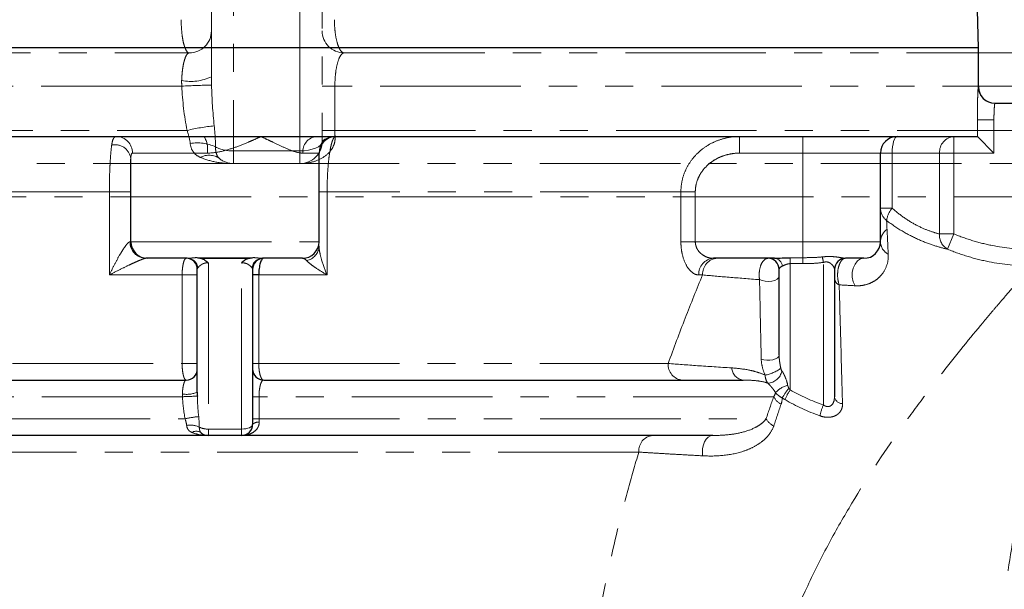
# Model space of a CAD drawing. Units: millimetres. Extents: x 6 to 436, y 7 to 388.
# Drawn here: x 312 to 356, y 176 to 202 of the extents above; entities that cross this region are included whole.
import ezdxf

# ---------------------------------------------------------------- set-up
doc = ezdxf.new("R2010")
doc.units = ezdxf.units.MM
doc.linetypes.add('PHANTOM', pattern=[12.7, 6.35, -1.27, 1.27, -1.27, 1.27, -1.27])

msp = doc.modelspace()

# ---------------------------------------------------------------- linework, layer by layer
at = {"color": 7, "linetype": 'PHANTOM', "lineweight": 18}
for p, q in [((321.316, 211.246), (321.316, 196.251)), ((324.316, 196.251), (324.316, 211.246)), ((320.316, 199.597), (320.316, 210.674)), ((325.316, 210.674), (325.316, 196.674)), ((252.456, 200.674), (319.316, 200.674)), ((326.316, 200.674), (369.625, 200.674)), ((318.977, 199.174), (252.796, 199.174)), ((325.893, 199.174), (325.316, 199.174)), ((325.893, 199.174), (325.893, 197.174)), ((372.393, 199.174), (325.893, 199.174)), ((252.557, 197.174), (319.216, 197.174)), ((325.893, 197.174), (325.316, 197.174)), ((325.893, 197.174), (371.706, 197.174)), ((321.316, 196.251), (324.316, 196.251)), ((321.316, 196.251), (321.316, 195.674)), ((324.316, 196.251), (324.316, 195.674)), ((321.316, 195.674), (250.456, 195.674)), ((324.316, 195.674), (321.316, 195.674)), ((366.902, 195.674), (324.316, 195.674)), ((360.21, 194.174), (211.562, 194.174))]:
    msp.add_line(p, q, dxfattribs=at)
at = {"color": 7, "linetype": 'Continuous', "lineweight": 25}
for p, q in [((354.961, 200.899), (354.869, 204.438)), ((354.961, 200.899), (302.461, 200.899)), ((354.961, 199.149), (354.961, 200.899)), ((355.706, 198.399), (365.711, 198.399)), ((284.936, 196.899), (319.987, 196.899)), ((319.987, 196.899), (322.552, 196.899)), ((322.552, 196.899), (325.062, 196.899)), ((325.062, 196.899), (350.965, 196.899)), ((350.965, 196.899), (354.913, 196.899)), ((355.664, 196.149), (354.915, 196.898)), ((316.676, 192.149), (316.676, 195.879)), ((325.176, 192.149), (325.176, 196.149)), ((350.539, 192.149), (350.539, 196.149)), ((317.426, 191.399), (317.352, 191.399)), ((319.226, 191.399), (317.426, 191.399)), ((320.926, 191.399), (319.842, 191.399)), ((322.011, 191.399), (320.926, 191.399)), ((324.426, 191.399), (322.627, 191.399)), ((345.759, 191.399), (342.995, 191.399)), ((349.789, 191.399), (348.961, 191.399)), ((319.676, 185.36), (319.676, 190.899)), ((322.176, 190.899), (322.176, 183.899)), ((345.961, 187.03), (345.961, 190.899)), ((348.461, 190.899), (348.461, 185.14)), ((322.454, 190.649), (322.176, 190.649)), ((285.746, 185.899), (319.176, 185.899)), ((322.676, 185.899), (344.331, 185.899)), ((320.176, 183.399), (284.746, 183.399)), ((321.676, 183.399), (320.176, 183.399)), ((342.969, 183.399), (321.676, 183.399))]:
    msp.add_line(p, q, dxfattribs=at)
at = {"color": 8, "linetype": 'PHANTOM', "lineweight": 18}
for p, q in [((354.956, 199.149), (354.961, 199.149)), ((354.915, 196.898), (354.915, 197.649)), ((354.915, 197.649), (355.664, 197.649)), ((355.664, 197.649), (355.664, 196.149)), ((365.711, 197.649), (355.664, 197.649)), ((344.178, 196.899), (344.178, 196.149)), ((347.039, 196.899), (347.039, 196.149)), ((353.859, 196.899), (353.859, 196.149)), ((320.128, 196.149), (316.753, 196.149)), ((325.176, 196.149), (324.442, 196.149)), ((347.039, 196.149), (344.178, 196.149)), ((350.539, 196.149), (347.039, 196.149)), ((347.039, 192.149), (347.039, 196.149)), ((351.067, 196.149), (350.539, 196.149)), ((351.067, 196.149), (351.067, 193.667)), ((353.209, 196.149), (351.067, 196.149)), ((353.209, 192.498), (353.209, 196.149)), ((353.859, 196.149), (353.209, 196.149)), ((355.664, 196.149), (353.859, 196.149)), ((353.859, 196.149), (353.859, 192.498)), ((315.705, 194.399), (289.218, 194.399)), ((315.705, 190.649), (315.705, 194.399)), ((315.705, 194.399), (316.676, 194.399)), ((325.541, 194.399), (325.176, 194.399)), ((341.523, 194.399), (325.541, 194.399)), ((325.541, 194.399), (325.541, 190.649)), ((341.523, 192.149), (341.523, 194.399)), ((341.523, 194.399), (342.174, 194.399)), ((342.174, 194.399), (342.174, 192.149)), ((351.067, 193.667), (350.539, 193.667)), ((353.859, 192.498), (353.209, 192.498)), ((353.859, 192.498), (353.574, 191.809)), ((316.639, 192.149), (316.676, 192.149)), ((316.676, 192.149), (325.176, 192.149)), ((341.523, 192.149), (342.174, 192.149)), ((342.174, 192.149), (347.039, 192.149)), ((347.039, 192.149), (350.539, 192.149)), ((347.039, 192.149), (347.039, 191.427)), ((346.461, 191.427), (347.039, 191.427)), ((346.461, 191.427), (346.461, 191.158)), ((347.039, 191.158), (347.039, 191.427)), ((320.176, 191.185), (320.176, 183.688)), ((321.676, 183.688), (321.676, 191.185)), ((347.039, 191.158), (346.461, 191.158)), ((346.461, 191.158), (346.461, 185.457)), ((347.961, 184.775), (347.961, 191.215)), ((318.993, 190.649), (315.705, 190.649)), ((318.993, 186.649), (318.993, 190.649)), ((319.676, 190.649), (318.993, 190.649)), ((325.541, 190.649), (322.454, 190.649)), ((322.454, 190.649), (322.454, 186.649)), ((342.502, 190.649), (342.331, 190.649)), ((285.93, 186.649), (318.993, 186.649)), ((319.676, 186.649), (318.993, 186.649)), ((322.454, 186.649), (322.176, 186.649)), ((322.454, 186.649), (340.951, 186.649)), ((319.007, 185.149), (285.916, 185.149)), ((322.465, 185.149), (322.176, 185.149)), ((322.465, 185.149), (322.465, 184.149)), ((345.715, 185.149), (322.465, 185.149)), ((285.797, 184.149), (319.126, 184.149)), ((322.465, 184.149), (322.176, 184.149)), ((322.465, 184.149), (345.371, 184.149)), ((320.176, 183.688), (321.676, 183.688)), ((320.176, 183.688), (320.176, 183.399)), ((321.676, 183.688), (321.676, 183.399)), ((339.623, 182.649), (265.299, 182.649))]:
    msp.add_line(p, q, dxfattribs=at)
at = {"color": 7, "linetype": 'PHANTOM', "lineweight": 18, "flags": 128}
msp.add_lwpolyline([(324.316, 196.251), (324.512, 196.259), (324.699, 196.284), (324.872, 196.323), (325.024, 196.375), (325.148, 196.439), (325.24, 196.512), (325.297, 196.592), (325.316, 196.674)], dxfattribs=at)
at = {"color": 8, "linetype": 'PHANTOM', "lineweight": 18, "flags": 128}
for points in [[(351.289, 196.899), (351.245, 196.885), (351.204, 196.842), (351.166, 196.773), (351.132, 196.679), (351.105, 196.566), (351.084, 196.436), (351.072, 196.295), (351.067, 196.149)], [(349.389, 190.159), (349.309, 190.339), (349.267, 190.544), (349.267, 190.757), (349.309, 190.961), (349.391, 191.141), (349.504, 191.28), (349.64, 191.369), (349.789, 191.399)], [(345.076, 190.436), (345.19, 190.391), (345.329, 190.363), (345.481, 190.355), (345.631, 190.368), (345.765, 190.401), (345.871, 190.45), (345.938, 190.511), (345.961, 190.578)], [(345.152, 186.847), (345.273, 186.814), (345.408, 186.798), (345.547, 186.8), (345.68, 186.82), (345.796, 186.856), (345.885, 186.906), (345.942, 186.966), (345.961, 187.03)], [(321.676, 183.688), (321.774, 183.692), (321.868, 183.704), (321.954, 183.723), (322.03, 183.75), (322.092, 183.782), (322.138, 183.818), (322.167, 183.858), (322.176, 183.899)], [(342.505, 182.481), (342.493, 182.648), (342.505, 182.815), (342.54, 182.974), (342.597, 183.116), (342.672, 183.235), (342.762, 183.325), (342.863, 183.38), (342.969, 183.399)]]:
    msp.add_lwpolyline(points, dxfattribs=at)
at = {"color": 7, "linetype": 'PHANTOM', "lineweight": 18}
for centre, radius, start, end in [((319.316, 201.674), 1, 270, 0), ((326.316, 201.674), 1, 180, 270), ((319.387, 201.559), 2.172, 258.9773, 295.3535), ((320.532, 172.415), 26.804, 90.45, 93.3261), ((321.343, 188.25), 9.174, 95.6291, 103.4015), ((319.69, 194.705), 1.906, 64.8632, 100.0567), ((324.316, 196.674), 1, 270, 0), ((325.818, 196.162), 0.717, 83.3299, 134.4202), ((321.256, 197.929), 1.679, 243.2344, 272.0754), ((320.218, 195.278), 0.777, 53.7667, 120.005), ((321.316, 196.674), 1, 230.2852, 270)]:
    msp.add_arc(centre, radius, start, end, dxfattribs=at)
at = {"color": 8, "linetype": 'PHANTOM', "lineweight": 18}
for centre, radius, start, end in [((355.706, 199.149), 0.75, 179.9972, 269.9972), ((316.01, 196.156), 0.743, 359.4808, 89.4712), ((319.024, 196.33), 1.119, 350.6984, 30.5645), ((325.134, 196.208), 0.695, 95.912, 184.8881), ((353.913, 196.196), 0.705, 94.4019, 183.8113), ((315.959, 195.808), 0.721, 5.6325, 101.9054), ((351.253, 193.671), 0.714, 180.2657, 232.3533), ((351.904, 192.957), 1.097, 139.6588, 172.2332), ((353.916, 192.431), 0.71, 174.5864, 241.2363), ((317.371, 192.131), 0.732, 178.5905, 268.5175), ((324.487, 191.977), 0.689, 280.1765, 357.5879), ((351.196, 192.164), 0.657, 181.2828, 242.3368), ((319.218, 190.912), 0.487, 6.1953, 88.9674), ((322.635, 190.912), 0.487, 91.0284, 173.8139), ((343.041, 190.689), 0.711, 93.6688, 183.25), ((343.213, 190.688), 0.712, 93.5323, 183.1426), ((345.711, 191), 0.402, 7.0425, 83.2429), ((345.778, 190.842), 2.215, 9.7079, 16.2623), ((348.813, 190.523), 0.352, 183.824, 246.7776), ((341.651, 186.599), 0.702, 175.8894, 265.1926), ((344.417, 186.492), 0.599, 184.1499, 261.7462), ((344.973, 187.922), 1.834, 281.1008, 305.502), ((345.402, 186.461), 0.701, 273.6786, 347.5614), ((346.606, 184.597), 1.094, 103.4753, 137.7589), ((348.486, 183.784), 2.72, 140.0063, 151.1431), ((319.211, 186.342), 1.086, 258.9773, 295.3535), ((319.784, 171.769), 13.402, 90.45, 93.3261), ((346.424, 185.52), 0.8, 207.6387, 242.1689), ((348.079, 184.321), 1.976, 144.9323, 159.43), ((348.835, 185.216), 0.381, 191.44, 268.4766), ((350.663, 183.623), 2.937, 156.91, 166.9428), ((320.19, 179.687), 4.587, 95.6291, 103.4015), ((346.084, 184.567), 0.826, 210.4101, 243.7225), ((319.363, 182.914), 0.953, 64.8632, 100.0567), ((320.146, 184.526), 0.839, 243.2344, 272.0754), ((322.427, 183.643), 0.358, 83.3299, 134.4202), ((319.627, 183.201), 0.389, 53.7667, 120.005), ((340.315, 182.709), 0.694, 95.9707, 184.9279)]:
    msp.add_arc(centre, radius, start, end, dxfattribs=at)
at = {"color": 7, "linetype": 'Continuous', "lineweight": 25}
for centre, radius, start, end in [((355.711, 199.149), 0.75, 180, 270), ((325.926, 196.149), 0.75, 90, 180), ((351.289, 196.149), 0.75, 90, 180), ((317.426, 192.149), 0.75, 180, 270), ((324.426, 192.149), 0.75, 270, 0), ((349.789, 192.149), 0.75, 270, 0), ((319.176, 190.899), 0.5, 0, 90), ((322.676, 190.899), 0.5, 90, 180), ((345.461, 190.899), 0.5, 0, 90), ((348.961, 190.899), 0.5, 90, 179.9807), ((319.176, 186.399), 0.5, 270, 0), ((322.676, 186.399), 0.5, 180, 270), ((321.676, 183.899), 0.5, 270, 0), ((320.176, 183.899), 0.5, 230.2852, 270)]:
    msp.add_arc(centre, radius, start, end, dxfattribs=at)
at = {"color": 8, "linetype": 'PHANTOM', "lineweight": 18}
for centre, start_param, end_param in [((320.176, 190.899), 2.824014, 3.141593), ((321.676, 190.899), 0, 0.316913), ((346.461, 190.899), 2.350234, 3.141593)]:
    msp.add_ellipse(centre, major_axis=(0.5, 0), ratio=0.422618, start_param=start_param, end_param=end_param, dxfattribs=at)
at = {"color": 7, "linetype": 'Continuous', "lineweight": 25}
msp.add_ellipse((347.961, 190.899), major_axis=(0.5, 0), ratio=0.422618, start_param=0, end_param=0.000795, dxfattribs=at)
at = {"color": 7, "linetype": 'PHANTOM', "lineweight": 18}
for points, knots in [([(319.316, 200.674), (319.268, 200.674), (319.221, 200.712), (319.155, 200.825), (319.134, 200.871), (319.094, 200.978), (319.075, 201.041), (319.041, 201.18), (319.025, 201.255), (318.999, 201.418), (318.987, 201.506), (318.959, 201.778), (318.949, 201.975), (318.949, 202.174)], [0, 0, 0, 0, 0.25, 0.25, 0.375, 0.375, 0.5, 0.5, 0.625, 0.625, 0.75, 0.75, 1, 1, 1, 1]), ([(325.872, 202.174), (325.872, 202.074), (325.875, 201.976), (325.887, 201.783), (325.895, 201.687), (325.929, 201.414), (325.963, 201.247), (326.025, 201.041), (326.047, 200.978), (326.096, 200.87), (326.121, 200.824), (326.175, 200.75), (326.203, 200.721), (326.259, 200.684), (326.287, 200.674), (326.316, 200.674)], [0, 0, 0, 0, 0.125, 0.125, 0.25, 0.25, 0.5, 0.5, 0.625, 0.625, 0.75, 0.75, 0.875, 0.875, 1, 1, 1, 1]), ([(318.971, 199.428), (318.975, 199.522), (318.981, 199.615), (318.996, 199.792), (319.005, 199.875), (319.027, 200.032), (319.04, 200.106), (319.067, 200.239), (319.082, 200.299), (319.129, 200.46), (319.164, 200.54), (319.239, 200.647), (319.277, 200.674), (319.316, 200.674)], [0, 0, 0, 0, 0.125, 0.125, 0.25, 0.25, 0.375, 0.375, 0.5, 0.5, 0.75, 0.75, 1, 1, 1, 1]), ([(326.316, 200.674), (326.266, 200.674), (326.216, 200.644), (326.12, 200.52), (326.075, 200.427), (325.993, 200.17), (325.958, 200.01), (325.92, 199.72), (325.91, 199.617), (325.897, 199.401), (325.893, 199.287), (325.893, 199.174)], [0, 0, 0, 0, 0.25, 0.25, 0.5, 0.5, 0.75, 0.75, 0.875, 0.875, 1, 1, 1, 1]), ([(325.901, 196.874), (325.907, 196.776), (325.896, 196.682), (325.843, 196.498), (325.802, 196.412), (325.651, 196.178), (325.511, 196.052), (325.202, 195.857), (325.031, 195.788), (324.68, 195.696), (324.497, 195.674), (324.316, 195.674)], [0, 0, 0, 0, 0.125, 0.125, 0.25, 0.25, 0.5, 0.5, 0.75, 0.75, 1, 1, 1, 1]), ([(319.829, 195.951), (319.706, 196.004), (319.599, 196.076), (319.433, 196.28), (319.375, 196.415), (319.357, 196.581)], [0, 0, 0, 0, 0.5, 0.5, 1, 1, 1, 1]), ([(320.5, 196.43), (320.5, 196.31), (320.514, 196.204), (320.571, 196.027), (320.615, 195.957), (320.677, 195.905)], [0, 0, 0, 0, 0.5, 0.5, 1, 1, 1, 1]), ([(319.829, 195.951), (320.07, 195.848), (320.316, 195.782), (320.814, 195.694), (321.067, 195.674), (321.316, 195.674)], [0, 0, 0, 0, 0.5, 0.5, 1, 1, 1, 1]), ([(355.049, 164.674), (355.149, 167.238), (355.343, 169.791), (355.77, 173.604), (355.935, 174.874), (356.307, 177.399), (356.513, 178.649), (357.187, 182.361), (357.71, 184.787), (358.585, 188.358), (358.891, 189.537), (359.531, 191.873), (359.866, 193.031), (360.21, 194.174)], [0, 0, 0, 0, 0.25, 0.25, 0.375, 0.375, 0.5, 0.5, 0.75, 0.75, 0.875, 0.875, 1, 1, 1, 1])]:
    msp.add_open_spline(points, degree=3, knots=knots, dxfattribs=at)
for points in [[(318.977, 199.174), (318.971, 199.259), (318.968, 199.344), (318.971, 199.428)], [(320.316, 199.597), (320.316, 199.469), (320.319, 199.343), (320.322, 199.218)], [(319.216, 197.174), (319.087, 197.834), (319.006, 198.5), (318.977, 199.174)], [(320.322, 199.218), (320.336, 198.601), (320.378, 197.989), (320.443, 197.38)], [(319.357, 196.581), (319.337, 196.773), (319.282, 196.971), (319.216, 197.174)], [(320.443, 197.38), (320.478, 197.053), (320.499, 196.737), (320.5, 196.43)], [(325.893, 197.174), (325.893, 197.072), (325.896, 196.972), (325.901, 196.874)]]:
    msp.add_open_spline(points, degree=3, dxfattribs=at)
at = {"color": 8, "linetype": 'PHANTOM', "lineweight": 18}
for points, knots in [([(354.915, 197.649), (354.915, 197.846), (354.916, 198.041), (354.921, 198.311), (354.922, 198.398), (354.926, 198.561), (354.929, 198.637), (354.933, 198.776), (354.936, 198.839), (354.941, 198.949), (354.943, 198.995), (354.947, 199.071), (354.949, 199.101), (354.953, 199.139), (354.955, 199.149), (354.956, 199.149)], [0, 0, 0, 0, 0.25, 0.25, 0.375, 0.375, 0.5, 0.5, 0.625, 0.625, 0.75, 0.75, 0.875, 0.875, 1, 1, 1, 1]), ([(355.706, 198.399), (355.705, 198.399), (355.703, 198.394), (355.699, 198.375), (355.697, 198.361), (355.693, 198.323), (355.69, 198.3), (355.686, 198.246), (355.683, 198.214), (355.676, 198.111), (355.672, 198.027), (355.666, 197.847), (355.664, 197.748), (355.664, 197.649)], [0, 0, 0, 0, 0.125, 0.125, 0.25, 0.25, 0.375, 0.375, 0.5, 0.5, 0.75, 0.75, 1, 1, 1, 1]), ([(315.81, 196.513), (315.828, 196.639), (315.853, 196.734), (315.904, 196.832), (315.924, 196.857), (315.967, 196.891), (315.991, 196.899), (316.017, 196.899)], [0, 0, 0, 0, 0.5, 0.5, 0.75, 0.75, 1, 1, 1, 1]), ([(320.128, 196.149), (320.344, 196.149), (320.558, 196.181), (320.981, 196.276), (321.191, 196.341), (321.597, 196.483), (321.794, 196.562), (322.083, 196.685), (322.178, 196.727), (322.367, 196.812), (322.459, 196.855), (322.552, 196.899)], [0, 0, 0, 0, 0.25, 0.25, 0.5, 0.5, 0.75, 0.75, 0.875, 0.875, 1, 1, 1, 1]), ([(324.442, 196.149), (324.318, 196.149), (324.184, 196.181), (323.896, 196.276), (323.741, 196.341), (323.422, 196.483), (323.257, 196.562), (323, 196.685), (322.913, 196.727), (322.735, 196.812), (322.646, 196.855), (322.552, 196.899)], [0, 0, 0, 0, 0.25, 0.25, 0.5, 0.5, 0.75, 0.75, 0.875, 0.875, 1, 1, 1, 1]), ([(325.926, 196.899), (325.902, 196.899), (325.879, 196.884), (325.832, 196.824), (325.809, 196.779), (325.764, 196.66), (325.742, 196.586), (325.7, 196.413), (325.681, 196.313), (325.644, 196.088), (325.627, 195.961), (325.597, 195.689), (325.584, 195.544), (325.563, 195.233), (325.555, 195.072), (325.544, 194.742), (325.541, 194.571), (325.541, 194.399)], [0, 0, 0, 0, 0.125, 0.125, 0.25, 0.25, 0.375, 0.375, 0.5, 0.5, 0.625, 0.625, 0.75, 0.75, 0.875, 0.875, 1, 1, 1, 1]), ([(341.523, 194.399), (341.523, 194.57), (341.542, 194.738), (341.614, 195.068), (341.669, 195.232), (341.809, 195.539), (341.895, 195.685), (342.097, 195.959), (342.21, 196.084), (342.459, 196.311), (342.597, 196.413), (342.884, 196.587), (343.034, 196.66), (343.35, 196.779), (343.513, 196.824), (343.842, 196.884), (344.009, 196.899), (344.178, 196.899)], [0, 0, 0, 0, 0.125, 0.125, 0.25, 0.25, 0.375, 0.375, 0.5, 0.5, 0.625, 0.625, 0.75, 0.75, 0.875, 0.875, 1, 1, 1, 1]), ([(315.705, 194.399), (315.705, 194.612), (315.708, 194.821), (315.715, 195.127), (315.718, 195.228), (315.725, 195.424), (315.729, 195.519), (315.743, 195.793), (315.754, 195.965), (315.78, 196.268), (315.795, 196.401), (315.81, 196.513)], [0, 0, 0, 0, 0.25, 0.25, 0.375, 0.375, 0.5, 0.5, 0.75, 0.75, 1, 1, 1, 1]), ([(316.753, 196.149), (316.739, 196.149), (316.727, 196.143), (316.707, 196.119), (316.699, 196.1), (316.681, 196.03), (316.676, 195.964), (316.676, 195.879)], [0, 0, 0, 0, 0.25, 0.25, 0.5, 0.5, 1, 1, 1, 1]), ([(344.178, 196.149), (344.055, 196.149), (343.932, 196.139), (343.691, 196.099), (343.571, 196.07), (343.337, 195.99), (343.225, 195.941), (343.01, 195.823), (342.906, 195.754), (342.716, 195.599), (342.629, 195.512), (342.472, 195.321), (342.404, 195.218), (342.292, 195), (342.248, 194.883), (342.189, 194.645), (342.174, 194.523), (342.174, 194.399)], [0, 0, 0, 0, 0.125, 0.125, 0.25, 0.25, 0.375, 0.375, 0.5, 0.5, 0.625, 0.625, 0.75, 0.75, 0.875, 0.875, 1, 1, 1, 1]), ([(351.067, 193.667), (351.253, 193.499), (351.446, 193.346), (351.841, 193.075), (352.036, 192.961), (352.415, 192.77), (352.6, 192.692), (352.932, 192.574), (353.08, 192.53), (353.209, 192.498)], [0, 0, 0, 0, 0.25, 0.25, 0.5, 0.5, 0.75, 0.75, 1, 1, 1, 1]), ([(353.574, 191.809), (353.405, 191.848), (353.212, 191.898), (352.785, 192.034), (352.548, 192.121), (352.064, 192.333), (351.814, 192.458), (351.309, 192.753), (351.059, 192.92), (350.817, 193.105)], [0, 0, 0, 0, 0.25, 0.25, 0.5, 0.5, 0.75, 0.75, 1, 1, 1, 1]), ([(350.539, 192.149), (350.539, 192.255), (350.566, 192.356), (350.639, 192.498), (350.668, 192.543), (350.741, 192.631), (350.783, 192.673), (350.835, 192.713)], [0, 0, 0, 0, 0.5, 0.5, 0.75, 0.75, 1, 1, 1, 1]), ([(350.89, 191.582), (350.88, 191.797), (350.87, 192), (350.852, 192.378), (350.843, 192.554), (350.835, 192.713)], [0, 0, 0, 0, 0.5, 0.5, 1, 1, 1, 1]), ([(353.859, 192.498), (354.139, 192.382), (354.425, 192.281), (355.002, 192.107), (355.293, 192.034), (356.174, 191.861), (356.77, 191.801), (357.377, 191.801)], [0, 0, 0, 0, 0.25, 0.25, 0.5, 0.5, 1, 1, 1, 1]), ([(316.639, 192.149), (316.626, 192.149), (316.61, 192.142), (316.574, 192.116), (316.554, 192.098), (316.492, 192.033), (316.449, 191.977), (316.363, 191.857), (316.321, 191.792), (316.237, 191.659), (316.195, 191.589), (316.074, 191.379), (315.997, 191.235), (315.846, 190.943), (315.774, 190.796), (315.705, 190.649)], [0, 0, 0, 0, 0.0625, 0.0625, 0.125, 0.125, 0.25, 0.25, 0.375, 0.375, 0.5, 0.5, 0.75, 0.75, 1, 1, 1, 1]), ([(325.176, 191.948), (325.176, 191.857), (325.191, 191.756), (325.234, 191.545), (325.262, 191.435), (325.361, 191.104), (325.446, 190.875), (325.541, 190.649)], [0, 0, 0, 0, 0.25, 0.25, 0.5, 0.5, 1, 1, 1, 1]), ([(342.331, 190.649), (342.234, 190.649), (342.137, 190.684), (341.949, 190.823), (341.862, 190.924), (341.705, 191.195), (341.641, 191.357), (341.571, 191.639), (341.554, 191.737), (341.53, 191.938), (341.523, 192.043), (341.523, 192.149)], [0, 0, 0, 0, 0.25, 0.25, 0.5, 0.5, 0.75, 0.75, 0.875, 0.875, 1, 1, 1, 1]), ([(342.174, 192.149), (342.174, 192.087), (342.183, 192.025), (342.216, 191.91), (342.24, 191.855), (342.297, 191.758), (342.329, 191.715), (342.399, 191.638), (342.438, 191.603), (342.557, 191.513), (342.642, 191.47), (342.818, 191.413), (342.906, 191.399), (342.995, 191.399)], [0, 0, 0, 0, 0.125, 0.125, 0.25, 0.25, 0.375, 0.375, 0.5, 0.5, 0.75, 0.75, 1, 1, 1, 1]), ([(357.377, 191.054), (356.721, 191.055), (356.076, 191.119), (355.125, 191.307), (354.81, 191.385), (354.187, 191.573), (353.877, 191.684), (353.574, 191.809)], [0, 0, 0, 0, 0.5, 0.5, 0.75, 0.75, 1, 1, 1, 1]), ([(317.352, 191.399), (317.34, 191.399), (317.321, 191.396), (317.274, 191.383), (317.245, 191.373), (317.153, 191.34), (317.083, 191.312), (316.94, 191.252), (316.868, 191.219), (316.72, 191.152), (316.646, 191.117), (316.424, 191.012), (316.278, 190.941), (315.988, 190.795), (315.845, 190.722), (315.705, 190.649)], [0, 0, 0, 0, 0.0625, 0.0625, 0.125, 0.125, 0.25, 0.25, 0.375, 0.375, 0.5, 0.5, 0.75, 0.75, 1, 1, 1, 1]), ([(318.993, 190.649), (318.993, 190.699), (318.994, 190.748), (318.999, 190.844), (319.002, 190.892), (319.016, 191.028), (319.03, 191.111), (319.064, 191.249), (319.084, 191.305), (319.118, 191.361), (319.129, 191.375), (319.153, 191.394), (319.164, 191.399), (319.176, 191.399)], [0, 0, 0, 0, 0.125, 0.125, 0.25, 0.25, 0.5, 0.5, 0.75, 0.75, 0.875, 0.875, 1, 1, 1, 1]), ([(319.226, 191.399), (319.279, 191.399), (319.341, 191.404), (319.483, 191.418), (319.562, 191.426), (319.649, 191.434)], [0, 0, 0, 0, 0.5, 0.5, 1, 1, 1, 1]), ([(322.204, 191.434), (322.29, 191.427), (322.37, 191.418), (322.512, 191.404), (322.574, 191.399), (322.627, 191.399)], [0, 0, 0, 0, 0.5, 0.5, 1, 1, 1, 1]), ([(324.609, 191.298), (324.58, 191.333), (324.549, 191.358), (324.488, 191.391), (324.457, 191.399), (324.426, 191.399)], [0, 0, 0, 0, 0.5, 0.5, 1, 1, 1, 1]), ([(324.609, 191.298), (324.648, 191.252), (324.708, 191.202), (324.843, 191.096), (324.92, 191.041), (325.164, 190.876), (325.348, 190.762), (325.541, 190.649)], [0, 0, 0, 0, 0.25, 0.25, 0.5, 0.5, 1, 1, 1, 1]), ([(345.076, 190.436), (345.058, 190.552), (345.055, 190.677), (345.08, 190.914), (345.108, 191.026), (345.185, 191.207), (345.235, 191.279), (345.342, 191.374), (345.402, 191.399), (345.461, 191.399)], [0, 0, 0, 0, 0.25, 0.25, 0.5, 0.5, 0.75, 0.75, 1, 1, 1, 1]), ([(347.039, 191.427), (347.183, 191.427), (347.328, 191.429), (347.617, 191.439), (347.761, 191.447), (347.905, 191.462)], [0, 0, 0, 0, 0.5, 0.5, 1, 1, 1, 1]), ([(347.905, 191.462), (348.032, 191.475), (348.157, 191.482), (348.329, 191.479), (348.385, 191.476), (348.488, 191.467), (348.537, 191.462), (348.673, 191.443), (348.751, 191.429), (348.88, 191.407), (348.93, 191.399), (348.961, 191.399)], [0, 0, 0, 0, 0.25, 0.25, 0.375, 0.375, 0.5, 0.5, 0.75, 0.75, 1, 1, 1, 1]), ([(348.961, 191.399), (348.929, 191.399), (348.897, 191.39), (348.835, 191.355), (348.805, 191.328), (348.749, 191.259), (348.724, 191.216), (348.678, 191.117), (348.659, 191.06), (348.612, 190.874), (348.598, 190.731), (348.609, 190.447), (348.634, 190.311), (348.674, 190.199)], [0, 0, 0, 0, 0.125, 0.125, 0.25, 0.25, 0.375, 0.375, 0.5, 0.5, 0.75, 0.75, 1, 1, 1, 1]), ([(350.89, 191.582), (350.899, 191.404), (350.876, 191.239), (350.772, 190.925), (350.691, 190.776), (350.515, 190.572), (350.447, 190.507), (350.292, 190.389), (350.205, 190.336), (350.01, 190.247), (349.9, 190.21), (349.661, 190.163), (349.531, 190.152), (349.389, 190.159)], [0, 0, 0, 0, 0.25, 0.25, 0.5, 0.5, 0.625, 0.625, 0.75, 0.75, 0.875, 0.875, 1, 1, 1, 1]), ([(320.176, 191.185), (320.144, 191.19), (320.112, 191.192), (320.048, 191.189), (320.018, 191.183), (319.965, 191.167), (319.94, 191.157), (319.895, 191.135), (319.875, 191.122), (319.819, 191.085), (319.788, 191.058), (319.737, 191.008), (319.717, 190.984), (319.701, 190.965)], [0, 0, 0, 0, 0.125, 0.125, 0.25, 0.25, 0.375, 0.375, 0.5, 0.5, 0.75, 0.75, 1, 1, 1, 1]), ([(322.152, 190.965), (322.136, 190.984), (322.116, 191.008), (322.065, 191.058), (322.034, 191.085), (321.96, 191.135), (321.916, 191.159), (321.834, 191.183), (321.804, 191.189), (321.741, 191.192), (321.709, 191.19), (321.676, 191.185)], [0, 0, 0, 0, 0.25, 0.25, 0.5, 0.5, 0.75, 0.75, 0.875, 0.875, 1, 1, 1, 1]), ([(357.377, 191.054), (357.346, 191.02), (357.307, 190.976), (357.212, 190.87), (357.157, 190.808), (356.97, 190.597), (356.816, 190.422), (356.456, 190.01), (356.249, 189.772), (355.904, 189.37), (355.782, 189.228), (355.529, 188.929), (355.396, 188.772), (354.712, 187.956), (354.099, 187.208), (353.119, 185.955), (352.781, 185.515), (352.091, 184.592), (351.738, 184.107), (350.666, 182.586), (349.947, 181.503), (348.899, 179.762), (348.555, 179.162), (347.885, 177.917), (347.558, 177.271), (346.635, 175.289), (346.088, 173.903), (345.546, 172.064), (345.444, 171.691), (345.258, 170.932), (345.173, 170.55), (344.949, 169.399), (344.837, 168.624), (344.767, 167.841)], [0, 0, 0, 0, 0.03125, 0.03125, 0.0625, 0.0625, 0.125, 0.125, 0.1875, 0.1875, 0.21875, 0.21875, 0.25, 0.25, 0.375, 0.375, 0.4375, 0.4375, 0.5, 0.5, 0.625, 0.625, 0.6875, 0.6875, 0.75, 0.75, 0.875, 0.875, 0.90625, 0.90625, 0.9375, 0.9375, 1, 1, 1, 1]), ([(346.461, 191.158), (346.424, 191.158), (346.388, 191.153), (346.32, 191.137), (346.29, 191.126), (346.203, 191.092), (346.154, 191.068), (346.11, 191.049)], [0, 0, 0, 0, 0.25, 0.25, 0.5, 0.5, 1, 1, 1, 1]), ([(347.961, 191.215), (347.809, 191.192), (347.655, 191.178), (347.347, 191.161), (347.193, 191.158), (347.039, 191.158)], [0, 0, 0, 0, 0.5, 0.5, 1, 1, 1, 1]), ([(348.461, 190.899), (348.461, 190.926), (348.45, 190.96), (348.412, 191.035), (348.385, 191.074), (348.33, 191.132), (348.309, 191.151), (348.261, 191.187), (348.233, 191.203), (348.168, 191.228), (348.129, 191.236), (348.046, 191.236), (348.003, 191.228), (347.961, 191.215)], [0, 0, 0, 0, 0.25, 0.25, 0.5, 0.5, 0.625, 0.625, 0.75, 0.75, 0.875, 0.875, 1, 1, 1, 1]), ([(340.951, 186.649), (341.203, 187.347), (341.459, 188.029), (341.977, 189.362), (342.239, 190.014), (342.502, 190.649)], [0, 0, 0, 0, 0.5, 0.5, 1, 1, 1, 1]), ([(345.076, 190.436), (344.593, 190.472), (344.131, 190.508), (343.269, 190.579), (342.868, 190.614), (342.502, 190.649)], [0, 0, 0, 0, 0.5, 0.5, 1, 1, 1, 1]), ([(345.152, 186.847), (345.139, 187.442), (345.126, 188.038), (345.101, 189.232), (345.088, 189.832), (345.076, 190.436)], [0, 0, 0, 0, 0.5, 0.5, 1, 1, 1, 1]), ([(348.674, 190.199), (348.697, 189.362), (348.721, 188.49), (348.772, 186.698), (348.798, 185.777), (348.825, 184.834)], [0, 0, 0, 0, 0.5, 0.5, 1, 1, 1, 1]), ([(345.326, 186.123), (345.276, 186.241), (345.235, 186.362), (345.174, 186.606), (345.155, 186.728), (345.152, 186.847)], [0, 0, 0, 0, 0.5, 0.5, 1, 1, 1, 1]), ([(345.961, 187.03), (345.961, 186.929), (345.97, 186.828), (345.997, 186.627), (346.015, 186.528), (346.037, 186.43)], [0, 0, 0, 0, 0.5, 0.5, 1, 1, 1, 1]), ([(319.176, 185.899), (319.152, 185.899), (319.129, 185.918), (319.096, 185.974), (319.085, 185.997), (319.065, 186.051), (319.056, 186.083), (319.039, 186.152), (319.031, 186.19), (319.017, 186.271), (319.012, 186.315), (318.998, 186.451), (318.993, 186.549), (318.993, 186.649)], [0, 0, 0, 0, 0.25, 0.25, 0.375, 0.375, 0.5, 0.5, 0.625, 0.625, 0.75, 0.75, 1, 1, 1, 1]), ([(322.454, 186.649), (322.454, 186.599), (322.456, 186.55), (322.462, 186.454), (322.466, 186.406), (322.483, 186.269), (322.5, 186.186), (322.53, 186.082), (322.542, 186.051), (322.566, 185.997), (322.579, 185.974), (322.606, 185.937), (322.62, 185.923), (322.648, 185.904), (322.662, 185.899), (322.676, 185.899)], [0, 0, 0, 0, 0.125, 0.125, 0.25, 0.25, 0.5, 0.5, 0.625, 0.625, 0.75, 0.75, 0.875, 0.875, 1, 1, 1, 1]), ([(340.951, 186.649), (341.354, 186.617), (341.798, 186.584), (342.756, 186.517), (343.27, 186.483), (343.819, 186.449)], [0, 0, 0, 0, 0.5, 0.5, 1, 1, 1, 1]), ([(345.326, 186.123), (345.192, 186.186), (345.058, 186.233), (344.797, 186.31), (344.669, 186.339), (344.294, 186.409), (344.054, 186.434), (343.819, 186.449)], [0, 0, 0, 0, 0.25, 0.25, 0.5, 0.5, 1, 1, 1, 1]), ([(345.447, 185.762), (345.415, 185.802), (345.389, 185.852), (345.348, 185.975), (345.334, 186.046), (345.326, 186.123)], [0, 0, 0, 0, 0.5, 0.5, 1, 1, 1, 1]), ([(346.086, 186.31), (346.122, 186.265), (346.153, 186.211), (346.208, 186.102), (346.232, 186.047), (346.296, 185.881), (346.327, 185.771), (346.351, 185.661)], [0, 0, 0, 0, 0.25, 0.25, 0.5, 0.5, 1, 1, 1, 1]), ([(319.004, 185.276), (319.006, 185.323), (319.009, 185.369), (319.016, 185.458), (319.021, 185.5), (319.032, 185.578), (319.038, 185.615), (319.052, 185.682), (319.059, 185.711), (319.083, 185.792), (319.1, 185.832), (319.137, 185.886), (319.157, 185.899), (319.176, 185.899)], [0, 0, 0, 0, 0.125, 0.125, 0.25, 0.25, 0.375, 0.375, 0.5, 0.5, 0.75, 0.75, 1, 1, 1, 1]), ([(322.676, 185.899), (322.651, 185.899), (322.626, 185.884), (322.578, 185.822), (322.555, 185.776), (322.515, 185.647), (322.497, 185.567), (322.478, 185.422), (322.473, 185.371), (322.467, 185.263), (322.465, 185.206), (322.465, 185.149)], [0, 0, 0, 0, 0.25, 0.25, 0.5, 0.5, 0.75, 0.75, 0.875, 0.875, 1, 1, 1, 1]), ([(344.331, 185.899), (344.505, 185.899), (344.682, 185.894), (344.957, 185.869), (345.051, 185.858), (345.244, 185.823), (345.343, 185.801), (345.447, 185.762)], [0, 0, 0, 0, 0.5, 0.5, 0.75, 0.75, 1, 1, 1, 1]), ([(345.797, 185.332), (345.775, 185.37), (345.752, 185.407), (345.701, 185.481), (345.672, 185.518), (345.61, 185.593), (345.577, 185.629), (345.509, 185.701), (345.475, 185.735), (345.447, 185.762)], [0, 0, 0, 0, 0.25, 0.25, 0.5, 0.5, 0.75, 0.75, 1, 1, 1, 1]), ([(346.351, 185.661), (346.356, 185.638), (346.362, 185.616), (346.378, 185.573), (346.388, 185.551), (346.402, 185.532)], [0, 0, 0, 0, 0.5, 0.5, 1, 1, 1, 1]), ([(346.104, 185.097), (346.038, 185.127), (345.979, 185.164), (345.875, 185.244), (345.831, 185.288), (345.797, 185.332)], [0, 0, 0, 0, 0.5, 0.5, 1, 1, 1, 1]), ([(347.961, 184.775), (347.991, 184.754), (348.022, 184.737), (348.087, 184.712), (348.122, 184.704), (348.189, 184.702), (348.223, 184.708), (348.283, 184.732), (348.31, 184.75), (348.381, 184.817), (348.412, 184.875), (348.453, 185.003), (348.461, 185.07), (348.461, 185.14)], [0, 0, 0, 0, 0.125, 0.125, 0.25, 0.25, 0.375, 0.375, 0.5, 0.5, 0.75, 0.75, 1, 1, 1, 1]), ([(348.825, 184.834), (348.827, 184.781), (348.822, 184.729), (348.8, 184.629), (348.782, 184.58), (348.734, 184.49), (348.703, 184.448), (348.628, 184.372), (348.584, 184.338), (348.486, 184.283), (348.433, 184.261), (348.316, 184.231), (348.254, 184.222), (348.127, 184.218), (348.062, 184.223), (347.931, 184.246), (347.866, 184.263), (347.802, 184.287)], [0, 0, 0, 0, 0.125, 0.125, 0.25, 0.25, 0.375, 0.375, 0.5, 0.5, 0.625, 0.625, 0.75, 0.75, 0.875, 0.875, 1, 1, 1, 1]), ([(345.371, 184.149), (345.311, 184.06), (345.235, 183.989), (345.068, 183.862), (344.977, 183.807), (344.692, 183.662), (344.484, 183.59), (344.06, 183.484), (343.842, 183.45), (343.405, 183.407), (343.186, 183.399), (342.969, 183.399)], [0, 0, 0, 0, 0.125, 0.125, 0.25, 0.25, 0.5, 0.5, 0.75, 0.75, 1, 1, 1, 1]), ([(319.433, 183.537), (319.371, 183.564), (319.317, 183.6), (319.235, 183.702), (319.206, 183.77), (319.197, 183.853)], [0, 0, 0, 0, 0.5, 0.5, 1, 1, 1, 1]), ([(319.768, 183.777), (319.768, 183.717), (319.775, 183.664), (319.804, 183.576), (319.826, 183.54), (319.857, 183.514)], [0, 0, 0, 0, 0.5, 0.5, 1, 1, 1, 1]), ([(322.469, 183.999), (322.472, 183.95), (322.466, 183.903), (322.44, 183.811), (322.419, 183.768), (322.344, 183.651), (322.274, 183.588), (322.119, 183.491), (322.034, 183.456), (321.858, 183.41), (321.767, 183.399), (321.676, 183.399)], [0, 0, 0, 0, 0.125, 0.125, 0.25, 0.25, 0.5, 0.5, 0.75, 0.75, 1, 1, 1, 1]), ([(342.505, 182.481), (342.806, 182.465), (343.115, 182.467), (343.729, 182.528), (344.034, 182.586), (344.478, 182.732), (344.625, 182.791), (344.903, 182.93), (345.035, 183.01), (345.219, 183.149), (345.278, 183.198), (345.39, 183.304), (345.443, 183.361), (345.588, 183.541), (345.668, 183.673), (345.718, 183.826)], [0, 0, 0, 0, 0.25, 0.25, 0.5, 0.5, 0.625, 0.625, 0.75, 0.75, 0.8125, 0.8125, 0.875, 0.875, 1, 1, 1, 1]), ([(319.433, 183.537), (319.553, 183.486), (319.676, 183.453), (319.925, 183.409), (320.052, 183.399), (320.176, 183.399)], [0, 0, 0, 0, 0.5, 0.5, 1, 1, 1, 1]), ([(337.043, 167.899), (337.093, 169.181), (337.19, 170.457), (337.403, 172.364), (337.486, 172.999), (337.672, 174.261), (337.775, 174.886), (338.112, 176.742), (338.373, 177.956), (338.81, 179.741), (338.964, 180.331), (339.284, 181.498), (339.451, 182.078), (339.623, 182.649)], [0, 0, 0, 0, 0.25, 0.25, 0.375, 0.375, 0.5, 0.5, 0.75, 0.75, 0.875, 0.875, 1, 1, 1, 1]), ([(342.505, 182.481), (342.229, 182.495), (341.961, 182.51), (341.442, 182.539), (341.192, 182.553), (340.71, 182.581), (340.478, 182.595), (340.035, 182.622), (339.824, 182.636), (339.623, 182.649)], [0, 0, 0, 0, 0.25, 0.25, 0.5, 0.5, 0.75, 0.75, 1, 1, 1, 1])]:
    msp.add_open_spline(points, degree=3, knots=knots, dxfattribs=at)
at = {"color": 7, "linetype": 'Continuous', "lineweight": 25}
for points in [[(354.913, 196.899), (354.914, 196.899), (354.914, 196.899), (354.915, 196.898)], [(319.649, 191.434), (319.714, 191.427), (319.778, 191.414), (319.842, 191.399)], [(322.011, 191.399), (322.075, 191.414), (322.139, 191.427), (322.204, 191.434)], [(319.676, 185.36), (319.676, 185.297), (319.678, 185.234), (319.679, 185.171)]]:
    msp.add_open_spline(points, degree=3, dxfattribs=at)
at = {"color": 8, "linetype": 'PHANTOM', "lineweight": 18}
for points in [[(350.817, 193.105), (350.822, 192.989), (350.828, 192.858), (350.835, 192.713)], [(349.389, 190.159), (349.148, 190.172), (348.909, 190.186), (348.674, 190.199)], [(346.037, 186.43), (346.047, 186.387), (346.061, 186.343), (346.086, 186.31)], [(346.402, 185.532), (346.421, 185.506), (346.44, 185.481), (346.461, 185.457)], [(319.007, 185.149), (319.004, 185.192), (319.002, 185.234), (319.004, 185.276)], [(319.126, 184.149), (319.062, 184.479), (319.021, 184.812), (319.007, 185.149)], [(319.679, 185.171), (319.686, 184.863), (319.707, 184.556), (319.74, 184.252)], [(345.371, 184.149), (345.485, 184.488), (345.6, 184.821), (345.715, 185.149)], [(345.797, 185.332), (345.783, 185.261), (345.752, 185.202), (345.715, 185.149)], [(346.05, 184.812), (346.081, 184.902), (346.1, 184.997), (346.104, 185.097)], [(346.229, 185.016), (346.186, 185.041), (346.144, 185.068), (346.104, 185.097)], [(346.461, 185.457), (346.937, 185.184), (347.437, 184.958), (347.961, 184.775)], [(346.05, 184.812), (345.939, 184.489), (345.828, 184.16), (345.718, 183.826)], [(347.802, 184.287), (347.253, 184.484), (346.726, 184.727), (346.229, 185.016)], [(319.197, 183.853), (319.187, 183.949), (319.159, 184.047), (319.126, 184.149)], [(319.74, 184.252), (319.757, 184.089), (319.768, 183.931), (319.768, 183.777)], [(322.465, 184.149), (322.465, 184.098), (322.466, 184.048), (322.469, 183.999)]]:
    msp.add_open_spline(points, degree=3, dxfattribs=at)
at = {"color": 7, "linetype": 'Continuous', "lineweight": 25}
for points, knots in [([(319.649, 191.434), (319.86, 191.411), (320.073, 191.404), (320.5, 191.398), (320.713, 191.399), (320.926, 191.399)], [0, 0, 0, 0, 0.5, 0.5, 1, 1, 1, 1]), ([(319.842, 191.399), (319.907, 191.378), (319.968, 191.349), (320.081, 191.277), (320.132, 191.233), (320.176, 191.185)], [0, 0, 0, 0, 0.5, 0.5, 1, 1, 1, 1]), ([(320.926, 191.399), (321.138, 191.399), (321.353, 191.398), (321.779, 191.404), (321.992, 191.411), (322.204, 191.434)], [0, 0, 0, 0, 0.5, 0.5, 1, 1, 1, 1]), ([(322.011, 191.399), (321.945, 191.378), (321.884, 191.349), (321.772, 191.277), (321.721, 191.233), (321.676, 191.185)], [0, 0, 0, 0, 0.5, 0.5, 1, 1, 1, 1]), ([(322.676, 191.399), (322.647, 191.399), (322.619, 191.38), (322.565, 191.305), (322.541, 191.251), (322.51, 191.147), (322.501, 191.109), (322.484, 191.028), (322.477, 190.984), (322.46, 190.847), (322.454, 190.749), (322.454, 190.649)], [0, 0, 0, 0, 0.25, 0.25, 0.5, 0.5, 0.625, 0.625, 0.75, 0.75, 1, 1, 1, 1]), ([(345.759, 191.399), (345.863, 191.399), (345.976, 191.408), (346.214, 191.422), (346.337, 191.427), (346.461, 191.427)], [0, 0, 0, 0, 0.5, 0.5, 1, 1, 1, 1])]:
    msp.add_open_spline(points, degree=3, knots=knots, dxfattribs=at)

doc.saveas('drawing.dxf')
